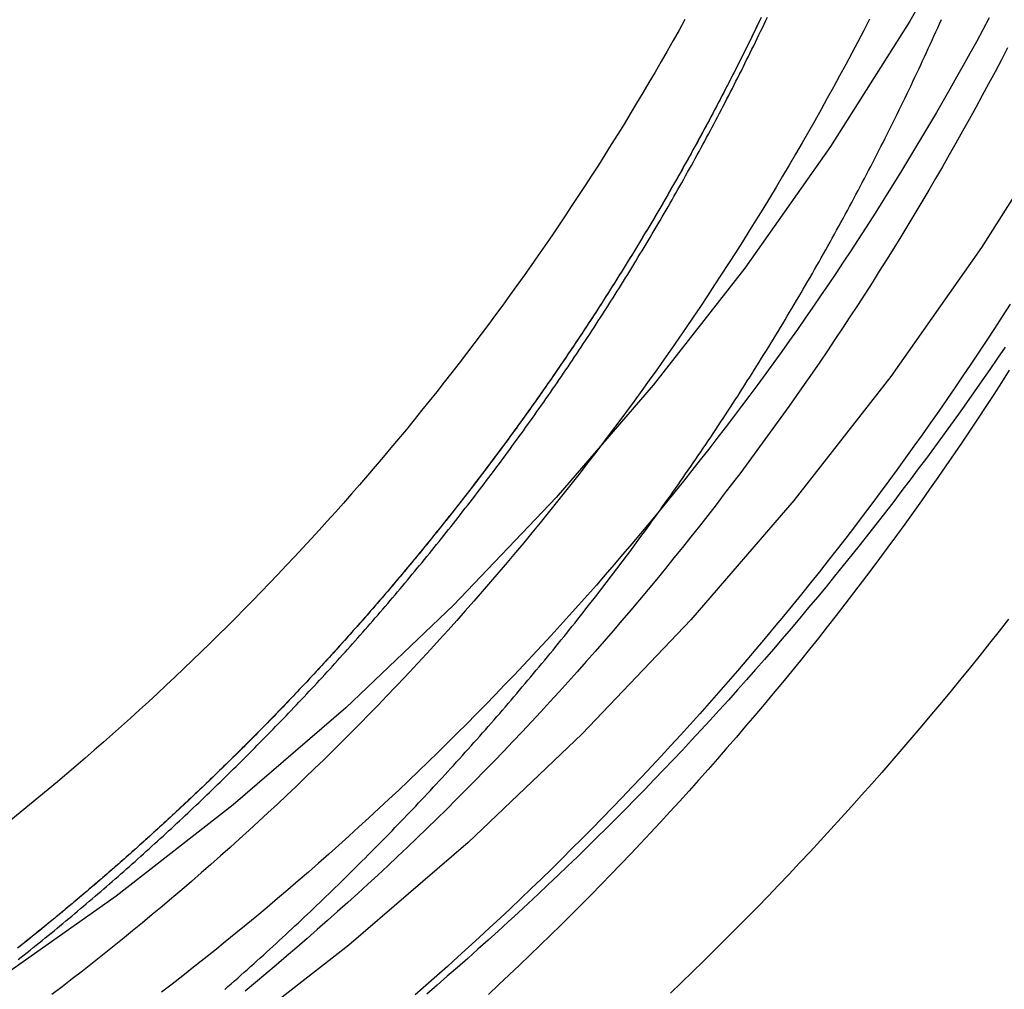
# Model space of a CAD drawing. Extents: x -115 to 301, y -59 to 412.
# Drawn here: x 258 to 267, y 260 to 269 of the extents above; entities that cross this region are included whole.
import ezdxf

# ---------------------------------------------------------------- set-up
doc = ezdxf.new("R2010")
doc.units = 0
doc.header["$LTSCALE"] = 20
doc.layers.get('0').update_dxf_attribs({"linetype": 'CONTINUOUS'})
doc.layers.add('HILF', color=2, linetype='CONTINUOUS')

# ---------------------------------------------------------------- blocks, each defined once
blk = doc.blocks.new('A$C49F71D40')
at = {"color": 3, "linetype": 'CONTINUOUS'}
for points in [[(29.6064, -57.508, 0), (29.5707, -58.9588, 0), (29.4638, -60.406, 0), (29.2859, -61.8463, 0), (29.0375, -63.276, 0), (28.7191, -64.6919, 0), (28.3315, -66.0905, 0), (27.8757, -67.4685, 0), (27.3527, -68.8224, 0), (26.7638, -70.149, 0), (26.1105, -71.4453, 0), (25.3942, -72.7079, 0), (24.6168, -73.9339, 0), (23.78, -75.1204, 0), (22.886, -76.2644, 0), (21.9369, -77.3632, 0), (20.9349, -78.4142, 0), (19.8824, -79.4148, 0), (18.7821, -80.3627, 0), (17.6365, -81.2555, 0), (16.4484, -82.0911, 0), (15.2207, -82.8675, 0)], [(27.929, -57.508, 0), (27.8954, -58.8766, 0), (27.7945, -60.2418, 0), (27.6267, -61.6005, 0), (27.3924, -62.9493, 0), (27.092, -64.2849, 0), (26.7264, -65.6043, 0), (26.2964, -66.9042, 0), (25.803, -68.1814, 0), (25.2475, -69.4329, 0), (24.6312, -70.6557, 0), (23.9555, -71.8468, 0), (23.2221, -73.0033, 0), (22.4328, -74.1225, 0), (21.5894, -75.2018, 0), (20.694, -76.2383, 0), (19.7488, -77.2298, 0), (18.756, -78.1737, 0), (17.718, -79.0679, 0), (16.6373, -79.9101, 0), (15.5165, -80.6984, 0)]]:
    blk.add_polyline3d(points, dxfattribs=at)
at = {"color": 1}
for points in [[(17.6396, -80.7698, 0), (17.6696, -80.7435, 0), (17.6995, -80.7172, 0), (17.7293, -80.6909, 0), (17.7592, -80.6646, 0), (17.7889, -80.6382, 0), (17.8186, -80.6118, 0), (17.8483, -80.5854, 0), (17.8779, -80.5589, 0), (17.9074, -80.5324, 0), (17.9369, -80.5059, 0), (17.9663, -80.4794, 0), (17.9957, -80.4528, 0), (18.025, -80.4261, 0), (18.0543, -80.3995, 0), (18.0835, -80.3728, 0), (18.1126, -80.3461, 0), (18.1417, -80.3194, 0), (18.1708, -80.2926, 0), (18.1998, -80.2658, 0), (18.2287, -80.2389, 0), (18.2576, -80.2121, 0), (18.2864, -80.1852, 0), (18.3151, -80.1583, 0), (18.3438, -80.1313, 0), (18.3725, -80.1044, 0), (18.4011, -80.0773, 0), (18.4296, -80.0503, 0), (18.4581, -80.0233, 0), (18.4865, -79.9962, 0), (18.5149, -79.969, 0), (18.5432, -79.9419, 0), (18.5714, -79.9147, 0), (18.5996, -79.8875, 0), (18.6278, -79.8603, 0), (18.6559, -79.8331, 0), (18.6839, -79.8058, 0), (18.7118, -79.7785, 0), (18.7398, -79.7511, 0), (18.7676, -79.7238, 0), (18.7954, -79.6964, 0), (18.8232, -79.669, 0), (18.8509, -79.6415, 0), (18.8786, -79.6139, 0), (18.9063, -79.5863, 0), (18.9339, -79.5587, 0), (18.9616, -79.5309, 0), (18.9892, -79.5032, 0), (19.0168, -79.4753, 0), (19.0443, -79.4474, 0), (19.0718, -79.4195, 0), (19.0993, -79.3915, 0), (19.1268, -79.3634, 0), (19.1542, -79.3353, 0), (19.1816, -79.3072, 0), (19.209, -79.2789, 0), (19.2364, -79.2506, 0), (19.2637, -79.2223, 0), (19.291, -79.1939, 0), (19.3183, -79.1655, 0), (19.3455, -79.1369, 0), (19.3727, -79.1084, 0), (19.3999, -79.0798, 0), (19.427, -79.0511, 0), (19.4541, -79.0224, 0), (19.4812, -78.9936, 0), (19.5083, -78.9647, 0), (19.5353, -78.9358, 0), (19.5623, -78.9069, 0), (19.5893, -78.8779, 0), (19.6162, -78.8488, 0), (19.6431, -78.8197, 0), (19.67, -78.7906, 0), (19.6968, -78.7613, 0), (19.7236, -78.732, 0), (19.7504, -78.7027, 0), (19.7771, -78.6733, 0), (19.8038, -78.6439, 0), (19.8305, -78.6144, 0), (19.8571, -78.5848, 0), (19.8838, -78.5552, 0), (19.9103, -78.5256, 0), (19.9369, -78.4959, 0), (19.9634, -78.4661, 0), (19.9899, -78.4363, 0), (20.0163, -78.4064, 0), (20.0427, -78.3765, 0), (20.0691, -78.3465, 0), (20.0954, -78.3165, 0), (20.1217, -78.2864, 0), (20.148, -78.2562, 0), (20.1742, -78.226, 0), (20.2004, -78.1958, 0), (20.2265, -78.1655, 0), (20.2527, -78.1351, 0), (20.2787, -78.1047, 0), (20.3048, -78.0743, 0), (20.3308, -78.0437, 0), (20.3568, -78.0132, 0), (20.3827, -77.9826, 0), (20.4086, -77.9519, 0), (20.4345, -77.9212, 0), (20.4603, -77.8904, 0), (20.4861, -77.8596, 0), (20.5118, -77.8287, 0), (20.5376, -77.7977, 0), (20.5632, -77.7668, 0), (20.5889, -77.7357, 0), (20.6145, -77.7046, 0), (20.64, -77.6735, 0), (20.6655, -77.6423, 0), (20.691, -77.611, 0), (20.7165, -77.5797, 0), (20.7419, -77.5484, 0), (20.7672, -77.517, 0), (20.7925, -77.4856, 0), (20.8178, -77.4541, 0), (20.8431, -77.4225, 0), (20.8683, -77.3909, 0), (20.8934, -77.3592, 0), (20.9185, -77.3275, 0), (20.9436, -77.2958, 0), (20.9687, -77.264, 0), (20.9937, -77.2321, 0), (21.0186, -77.2002, 0), (21.0435, -77.1683, 0), (21.0684, -77.1363, 0), (21.0932, -77.1042, 0), (21.118, -77.0721, 0), (21.1428, -77.0399, 0), (21.1675, -77.0077, 0), (21.1921, -76.9755, 0), (21.2168, -76.9432, 0), (21.2414, -76.9108, 0), (21.2659, -76.8784, 0), (21.2904, -76.846, 0), (21.3148, -76.8135, 0), (21.3392, -76.7809, 0), (21.3636, -76.7483, 0), (21.3879, -76.7157, 0), (21.4122, -76.683, 0), (21.4364, -76.6502, 0), (21.4606, -76.6175, 0), (21.4848, -76.5846, 0), (21.5089, -76.5517, 0), (21.5329, -76.5188, 0), (21.5569, -76.4858, 0), (21.5809, -76.4528, 0), (21.6048, -76.4197, 0), (21.6287, -76.3866, 0), (21.6525, -76.3534, 0), (21.6763, -76.3202, 0), (21.7, -76.2869, 0), (21.7237, -76.2536, 0), (21.7474, -76.2202, 0), (21.771, -76.1868, 0), (21.7945, -76.1533, 0), (21.818, -76.1198, 0), (21.8415, -76.0863, 0), (21.8649, -76.0527, 0), (21.8883, -76.019, 0), (21.9116, -75.9853, 0), (21.9349, -75.9516, 0), (21.9581, -75.9178, 0), (21.9813, -75.884, 0), (22.0044, -75.8501, 0), (22.0275, -75.8162, 0), (22.0505, -75.7822, 0), (22.0735, -75.7482, 0), (22.0964, -75.7142, 0), (22.1193, -75.68, 0), (22.1422, -75.6459, 0), (22.165, -75.6117, 0), (22.1877, -75.5775, 0), (22.2104, -75.5432, 0), (22.2331, -75.5088, 0), (22.2556, -75.4745, 0), (22.2782, -75.4401, 0), (22.3007, -75.4056, 0), (22.3231, -75.3711, 0), (22.3455, -75.3365, 0), (22.3679, -75.3019, 0), (22.3902, -75.2673, 0), (22.4124, -75.2326, 0), (22.4346, -75.1979, 0), (22.4568, -75.1631, 0), (22.4789, -75.1283, 0), (22.5009, -75.0934, 0), (22.5229, -75.0585, 0), (22.5449, -75.0236, 0), (22.5668, -74.9886, 0), (22.5886, -74.9536, 0), (22.6104, -74.9185, 0), (22.6322, -74.8834, 0), (22.6538, -74.8482, 0), (22.6755, -74.813, 0), (22.6971, -74.7778, 0), (22.7186, -74.7425, 0), (22.7401, -74.7071, 0), (22.7615, -74.6718, 0), (22.7829, -74.6364, 0), (22.8042, -74.6009, 0), (22.8255, -74.5654, 0), (22.8467, -74.5299, 0), (22.8679, -74.4943, 0), (22.889, -74.4587, 0), (22.9101, -74.423, 0), (22.9311, -74.3873, 0), (22.952, -74.3516, 0), (22.9729, -74.3158, 0), (22.9938, -74.28, 0), (23.0146, -74.2441, 0), (23.0353, -74.2082, 0), (23.056, -74.1723, 0), (23.0767, -74.1363, 0), (23.0972, -74.1002, 0), (23.1178, -74.0642, 0), (23.1382, -74.0281, 0), (23.1586, -73.9919, 0), (23.179, -73.9558, 0), (23.1993, -73.9195, 0), (23.2196, -73.8833, 0), (23.2398, -73.847, 0), (23.2599, -73.8106, 0), (23.28, -73.7743, 0), (23.3, -73.7378, 0), (23.32, -73.7014, 0), (23.3399, -73.6649, 0), (23.3598, -73.6284, 0), (23.3796, -73.5918, 0), (23.3994, -73.5552, 0), (23.4191, -73.5185, 0), (23.4387, -73.4819, 0), (23.4583, -73.4451, 0), (23.4778, -73.4084, 0), (23.4973, -73.3716, 0), (23.5167, -73.3348, 0), (23.5361, -73.2979, 0), (23.5554, -73.261, 0), (23.5746, -73.224, 0), (23.5938, -73.1871, 0), (23.6129, -73.15, 0), (23.632, -73.113, 0), (23.651, -73.0759, 0), (23.67, -73.0388, 0), (23.6889, -73.0016, 0), (23.7077, -72.9644, 0), (23.7265, -72.9272, 0), (23.7453, -72.8899, 0), (23.7639, -72.8526, 0), (23.7825, -72.8153, 0), (23.8011, -72.7779, 0), (23.8196, -72.7405, 0), (23.838, -72.7031, 0), (23.8564, -72.6656, 0), (23.8747, -72.6281, 0), (23.893, -72.5906, 0), (23.9112, -72.553, 0), (23.9294, -72.5154, 0), (23.9474, -72.4777, 0), (23.9655, -72.44, 0), (23.9835, -72.4023, 0), (24.0014, -72.3646, 0), (24.0192, -72.3268, 0), (24.037, -72.289, 0), (24.0547, -72.2511, 0), (24.0724, -72.2133, 0), (24.09, -72.1754, 0), (24.1076, -72.1374, 0), (24.1251, -72.0994, 0), (24.1425, -72.0614, 0), (24.1599, -72.0234, 0), (24.1772, -71.9853, 0), (24.1945, -71.9472, 0), (24.2117, -71.9091, 0), (24.2288, -71.8709, 0), (24.2459, -71.8327, 0)], [(24.8327, -74.8506, 0), (24.7622, -74.9542, 0), (24.6912, -75.0575, 0), (24.6197, -75.1605, 0), (24.5479, -75.2632, 0), (24.4756, -75.3657, 0), (24.4028, -75.4678, 0), (24.3297, -75.5696, 0), (24.2561, -75.6711, 0), (24.1821, -75.7722, 0), (24.1076, -75.8731, 0), (24.0328, -75.9737, 0), (23.9575, -76.0739, 0), (23.8818, -76.1738, 0), (23.8057, -76.2734, 0), (23.7292, -76.3727, 0), (23.6522, -76.4717, 0), (23.5749, -76.5703, 0), (23.4971, -76.6686, 0), (23.4189, -76.7666, 0), (23.3404, -76.8642, 0), (23.2614, -76.9616, 0), (23.182, -77.0586, 0), (23.1022, -77.1552, 0), (23.022, -77.2516, 0), (22.9414, -77.3475, 0), (22.8604, -77.4432, 0), (22.779, -77.5385, 0), (22.6972, -77.6335, 0), (22.615, -77.7281, 0), (22.5324, -77.8224, 0), (22.4494, -77.9163, 0), (22.3661, -78.0099, 0), (22.2823, -78.1032, 0), (22.1982, -78.1961, 0), (22.1136, -78.2886, 0), (22.0287, -78.3808, 0), (21.9434, -78.4726, 0), (21.8578, -78.5641, 0), (21.7717, -78.6552, 0), (21.6853, -78.746, 0), (21.5985, -78.8364, 0), (21.5113, -78.9264, 0), (21.4238, -79.0161, 0), (21.3358, -79.1054, 0), (21.2475, -79.1944, 0), (21.1589, -79.2829, 0), (21.0698, -79.3711, 0), (20.9804, -79.459, 0), (20.8907, -79.5464, 0), (20.8006, -79.6335, 0), (20.7101, -79.7202, 0), (20.6192, -79.8065, 0), (20.528, -79.8925, 0), (20.4365, -79.9781, 0), (20.3446, -80.0632, 0), (20.2523, -80.148, 0), (20.1597, -80.2325, 0), (20.0667, -80.3165, 0), (19.9734, -80.4001, 0), (19.8797, -80.4834, 0), (19.7857, -80.5662, 0), (19.6914, -80.6487, 0), (19.5967, -80.7307, 0), (19.5016, -80.8124, 0)], [(24.8781, -74.4568, 0), (24.8071, -74.5676, 0), (24.7355, -74.6781, 0), (24.6635, -74.7883, 0), (24.591, -74.8981, 0), (24.5179, -75.0077, 0), (24.4444, -75.1169, 0), (24.3704, -75.2257, 0), (24.2959, -75.3343, 0), (24.221, -75.4425, 0), (24.1455, -75.5503, 0), (24.0695, -75.6579, 0), (23.9931, -75.765, 0), (23.9162, -75.8719, 0), (23.8388, -75.9784, 0), (23.7609, -76.0845, 0), (23.6826, -76.1903, 0), (23.6037, -76.2958, 0), (23.5244, -76.4009, 0), (23.4447, -76.5056, 0), (23.3644, -76.61, 0), (23.2837, -76.714, 0), (23.2025, -76.8177, 0), (23.1209, -76.921, 0), (23.0387, -77.0239, 0), (22.9562, -77.1264, 0), (22.8731, -77.2286, 0), (22.7896, -77.3304, 0), (22.7057, -77.4319, 0), (22.6213, -77.5329, 0), (22.5364, -77.6336, 0), (22.4511, -77.7339, 0), (22.3653, -77.8339, 0), (22.2791, -77.9334, 0), (22.1925, -78.0326, 0), (22.1054, -78.1313, 0), (22.0179, -78.2297, 0), (21.9299, -78.3277, 0), (21.8415, -78.4253, 0), (21.7526, -78.5225, 0), (21.6634, -78.6193, 0), (21.5736, -78.7157, 0), (21.4835, -78.8117, 0), (21.3929, -78.9073, 0), (21.3019, -79.0026, 0), (21.2105, -79.0974, 0), (21.1187, -79.1918, 0), (21.0264, -79.2857, 0), (20.9337, -79.3793, 0), (20.8406, -79.4725, 0), (20.7471, -79.5652, 0), (20.6532, -79.6576, 0), (20.5589, -79.7495, 0), (20.4641, -79.841, 0), (20.369, -79.9321, 0), (20.2734, -80.0227, 0), (20.1774, -80.113, 0), (20.0811, -80.2028, 0), (19.9843, -80.2921, 0), (19.8871, -80.3811, 0), (19.7896, -80.4696, 0), (19.6916, -80.5577, 0), (19.5933, -80.6453, 0), (19.4945, -80.7325, 0), (19.3954, -80.8193, 0)], [(24.687, -71.8179, 0), (24.6277, -71.9279, 0), (24.568, -72.0376, 0), (24.5078, -72.147, 0), (24.447, -72.2561, 0), (24.3858, -72.365, 0), (24.3241, -72.4736, 0), (24.262, -72.582, 0), (24.1993, -72.69, 0), (24.1362, -72.7978, 0), (24.0725, -72.9053, 0), (24.0084, -73.0125, 0), (23.9438, -73.1194, 0), (23.8788, -73.2261, 0), (23.8133, -73.3324, 0), (23.7472, -73.4385, 0), (23.6808, -73.5442, 0), (23.6138, -73.6497, 0), (23.5464, -73.7548, 0), (23.4785, -73.8597, 0), (23.4101, -73.9643, 0), (23.3413, -74.0685, 0), (23.272, -74.1725, 0), (23.2022, -74.2761, 0), (23.132, -74.3794, 0), (23.0613, -74.4824, 0), (22.9901, -74.5851, 0), (22.9185, -74.6875, 0), (22.8464, -74.7896, 0), (22.7739, -74.8913, 0), (22.7009, -74.9927, 0), (22.6274, -75.0938, 0), (22.5535, -75.1945, 0), (22.4792, -75.2949, 0), (22.4044, -75.395, 0), (22.3291, -75.4947, 0), (22.2534, -75.5941, 0), (22.1772, -75.6932, 0), (22.1006, -75.7919, 0), (22.0235, -75.8903, 0), (21.9461, -75.9883, 0), (21.8681, -76.086, 0), (21.7897, -76.1833, 0), (21.7109, -76.2803, 0), (21.6317, -76.3769, 0), (21.552, -76.4732, 0), (21.4719, -76.5691, 0), (21.3914, -76.6647, 0), (21.3104, -76.7599, 0), (21.229, -76.8547, 0), (21.1472, -76.9492, 0), (21.065, -77.0433, 0), (20.9823, -77.1371, 0), (20.8992, -77.2304, 0), (20.8157, -77.3234, 0), (20.7318, -77.4161, 0), (20.6475, -77.5083, 0), (20.5628, -77.6002, 0), (20.4776, -77.6917, 0), (20.3921, -77.7828, 0), (20.3061, -77.8736, 0), (20.2197, -77.9639, 0), (20.133, -78.0539, 0), (20.0458, -78.1435, 0), (19.9582, -78.2327, 0), (19.8703, -78.3215, 0), (19.7819, -78.4099, 0), (19.6932, -78.498, 0), (19.604, -78.5856, 0), (19.5145, -78.6729, 0), (19.4245, -78.7597, 0), (19.3342, -78.8461, 0), (19.2435, -78.9322, 0), (19.1525, -79.0178, 0), (19.061, -79.1031, 0), (18.9692, -79.1879, 0), (18.8769, -79.2723, 0), (18.7843, -79.3563, 0), (18.6914, -79.4399, 0), (18.598, -79.5231, 0), (18.5043, -79.6058, 0), (18.4102, -79.6882, 0), (18.3158, -79.7701, 0), (18.221, -79.8516, 0), (18.1258, -79.9327, 0), (18.0303, -80.0134, 0), (17.9344, -80.0936, 0), (17.8381, -80.1734, 0), (17.7415, -80.2528, 0), (17.6445, -80.3318, 0), (17.5472, -80.4103, 0), (17.4495, -80.4883, 0), (17.3515, -80.566, 0), (17.2531, -80.6432, 0), (17.1544, -80.72, 0), (17.0554, -80.7963, 0)], [(24.8708, -75.065, 0), (24.7996, -75.176, 0), (24.728, -75.2866, 0), (24.6559, -75.3969, 0), (24.5833, -75.5069, 0), (24.5102, -75.6165, 0), (24.4366, -75.7258, 0), (24.3625, -75.8348, 0), (24.2879, -75.9435, 0), (24.2129, -76.0518, 0), (24.1373, -76.1598, 0), (24.0613, -76.2674, 0), (23.9848, -76.3747, 0), (23.9078, -76.4817, 0), (23.8303, -76.5883, 0), (23.7524, -76.6945, 0), (23.674, -76.8004, 0), (23.5951, -76.906, 0), (23.5157, -77.0112, 0), (23.4358, -77.116, 0), (23.3555, -77.2205, 0), (23.2747, -77.3246, 0), (23.1934, -77.4283, 0), (23.1117, -77.5317, 0), (23.0295, -77.6347, 0), (22.9469, -77.7373, 0), (22.8638, -77.8396, 0), (22.7802, -77.9415, 0), (22.6962, -78.043, 0), (22.6117, -78.1442, 0), (22.5268, -78.2449, 0), (22.4414, -78.3453, 0), (22.3556, -78.4453, 0), (22.2693, -78.5449, 0), (22.1826, -78.6441, 0), (22.0955, -78.743, 0), (22.0079, -78.8414, 0), (21.9199, -78.9395, 0), (21.8314, -79.0372, 0), (21.7425, -79.1344, 0), (21.6531, -79.2313, 0), (21.5634, -79.3278, 0), (21.4732, -79.4238, 0), (21.3826, -79.5195, 0), (21.2915, -79.6148, 0), (21.2, -79.7096, 0), (21.1081, -79.8041, 0), (21.0158, -79.8981, 0), (20.9231, -79.9918, 0), (20.83, -80.085, 0), (20.7364, -80.1778, 0), (20.6424, -80.2701, 0), (20.548, -80.3621, 0), (20.4533, -80.4537, 0), (20.3581, -80.5448, 0), (20.2625, -80.6355, 0), (20.1665, -80.7257, 0), (20.0701, -80.8156, 0)], [(24.8561, -72.0918, 0), (24.7983, -72.2027, 0), (24.7399, -72.3134, 0), (24.6811, -72.4237, 0), (24.6217, -72.5338, 0), (24.5619, -72.6437, 0), (24.5016, -72.7532, 0), (24.4408, -72.8625, 0), (24.3795, -72.9716, 0), (24.3177, -73.0803, 0), (24.2554, -73.1888, 0), (24.1927, -73.297, 0), (24.1295, -73.4049, 0), (24.0658, -73.5126, 0), (24.0016, -73.6199, 0), (23.9369, -73.727, 0), (23.8718, -73.8338, 0), (23.8061, -73.9402, 0), (23.7401, -74.0464, 0), (23.6735, -74.1523, 0), (23.6065, -74.2579, 0), (23.5389, -74.3632, 0), (23.471, -74.4682, 0), (23.4025, -74.5729, 0), (23.3336, -74.6773, 0), (23.2642, -74.7813, 0), (23.1944, -74.8851, 0), (23.1241, -74.9885, 0), (23.0533, -75.0916, 0), (22.982, -75.1944, 0), (22.9103, -75.2969, 0), (22.8382, -75.3991, 0), (22.7656, -75.5009, 0), (22.6925, -75.6024, 0), (22.619, -75.7036, 0), (22.545, -75.8045, 0), (22.4705, -75.905, 0), (22.3957, -76.0052, 0), (22.3203, -76.105, 0), (22.2445, -76.2045, 0), (22.1683, -76.3037, 0), (22.0916, -76.4025, 0), (22.0145, -76.5009, 0), (21.9369, -76.599, 0), (21.8589, -76.6968, 0), (21.7805, -76.7942, 0), (21.7016, -76.8913, 0), (21.6223, -76.988, 0), (21.5425, -77.0844, 0), (21.4624, -77.1804, 0), (21.3818, -77.276, 0), (21.3007, -77.3713, 0), (21.2193, -77.4662, 0), (21.1374, -77.5607, 0), (21.0551, -77.6549, 0), (20.9724, -77.7487, 0), (20.8892, -77.8422, 0), (20.8057, -77.9352, 0), (20.7217, -78.0279, 0), (20.6373, -78.1202, 0), (20.5525, -78.2122, 0), (20.4673, -78.3038, 0), (20.3817, -78.3949, 0), (20.2957, -78.4857, 0), (20.2093, -78.5762, 0), (20.1225, -78.6662, 0), (20.0353, -78.7558, 0), (19.9477, -78.8451, 0), (19.8596, -78.934, 0), (19.7712, -79.0224, 0), (19.6824, -79.1105, 0), (19.5932, -79.1982, 0), (19.5037, -79.2855, 0), (19.4137, -79.3724, 0), (19.3233, -79.4588, 0), (19.2326, -79.5449, 0), (19.1415, -79.6306, 0), (19.05, -79.7159, 0), (18.9581, -79.8007, 0), (18.8659, -79.8852, 0), (18.7732, -79.9692, 0), (18.6802, -80.0528, 0), (18.5868, -80.1361, 0), (18.4931, -80.2188, 0), (18.399, -80.3012, 0), (18.3045, -80.3832, 0), (18.2097, -80.4647, 0), (18.1145, -80.5458, 0), (18.0189, -80.6265, 0), (17.923, -80.7068, 0), (17.8267, -80.7866, 0)], [(23.5834, -71.828, 0), (23.5292, -71.9331, 0), (23.4745, -72.0379, 0), (23.4193, -72.1425, 0), (23.3637, -72.2468, 0), (23.3076, -72.3509, 0), (23.2511, -72.4547, 0), (23.194, -72.5583, 0), (23.1366, -72.6616, 0), (23.0786, -72.7647, 0), (23.0202, -72.8675, 0), (22.9614, -72.9701, 0), (22.902, -73.0723, 0), (22.8423, -73.1744, 0), (22.782, -73.2761, 0), (22.7214, -73.3776, 0), (22.6602, -73.4788, 0), (22.5986, -73.5798, 0), (22.5366, -73.6804, 0), (22.4741, -73.7808, 0), (22.4112, -73.8809, 0), (22.3478, -73.9808, 0), (22.284, -74.0803, 0), (22.2197, -74.1796, 0), (22.155, -74.2785, 0), (22.0898, -74.3772, 0), (22.0242, -74.4756, 0), (21.9582, -74.5737, 0), (21.8917, -74.6715, 0), (21.8248, -74.769, 0), (21.7574, -74.8662, 0), (21.6897, -74.9631, 0), (21.6214, -75.0597, 0), (21.5528, -75.156, 0), (21.4837, -75.252, 0), (21.4141, -75.3477, 0), (21.3442, -75.443, 0), (21.2738, -75.5381, 0), (21.203, -75.6328, 0), (21.1317, -75.7272, 0), (21.0601, -75.8213, 0), (20.988, -75.9151, 0), (20.9155, -76.0085, 0), (20.8425, -76.1016, 0), (20.7692, -76.1944, 0), (20.6954, -76.2869, 0), (20.6212, -76.379, 0), (20.5466, -76.4708, 0), (20.4716, -76.5623, 0), (20.3962, -76.6534, 0), (20.3204, -76.7442, 0), (20.2441, -76.8346, 0), (20.1675, -76.9248, 0), (20.0905, -77.0145, 0), (20.013, -77.1039, 0), (19.9352, -77.193, 0), (19.8569, -77.2817, 0), (19.7783, -77.3701, 0), (19.6993, -77.4582, 0), (19.6199, -77.5458, 0), (19.54, -77.6332, 0), (19.4598, -77.7201, 0), (19.3793, -77.8067, 0), (19.2983, -77.893, 0), (19.2169, -77.9789, 0), (19.1352, -78.0644, 0), (19.053, -78.1496, 0), (18.9705, -78.2344, 0), (18.8877, -78.3188, 0), (18.8044, -78.4029, 0), (18.7208, -78.4866, 0), (18.6368, -78.5699, 0), (18.5524, -78.6528, 0), (18.4676, -78.7354, 0), (18.3825, -78.8176, 0), (18.297, -78.8994, 0), (18.2112, -78.9809, 0), (18.125, -79.0619, 0), (18.0384, -79.1426, 0), (17.9515, -79.2229, 0), (17.8642, -79.3028, 0), (17.7766, -79.3823, 0), (17.6886, -79.4614, 0), (17.6002, -79.5401, 0), (17.5116, -79.6185, 0), (17.4225, -79.6964, 0), (17.3331, -79.7739, 0), (17.2434, -79.8511, 0), (17.1533, -79.9278, 0), (17.0629, -80.0042, 0), (16.9721, -80.0801, 0), (16.881, -80.1557, 0), (16.7896, -80.2308, 0), (16.6978, -80.3055, 0), (16.6057, -80.3798, 0), (16.5132, -80.4537, 0), (16.4205, -80.5272, 0), (16.3274, -80.6003, 0), (16.2339, -80.6729, 0), (16.1402, -80.7452, 0), (16.0461, -80.817, 0)], [(22.5837, -71.8152, 0), (22.5678, -71.8483, 0), (22.5519, -71.8813, 0), (22.5359, -71.9143, 0), (22.5198, -71.9473, 0), (22.5038, -71.9802, 0), (22.4876, -72.0131, 0), (22.4714, -72.046, 0), (22.4552, -72.0789, 0), (22.4389, -72.1117, 0), (22.4226, -72.1445, 0), (22.4062, -72.1773, 0), (22.3898, -72.21, 0), (22.3733, -72.2427, 0), (22.3568, -72.2754, 0), (22.3403, -72.3081, 0), (22.3237, -72.3407, 0), (22.307, -72.3733, 0), (22.2903, -72.4059, 0), (22.2736, -72.4384, 0), (22.2568, -72.4709, 0), (22.2399, -72.5034, 0), (22.223, -72.5358, 0), (22.2061, -72.5683, 0), (22.1891, -72.6006, 0), (22.1721, -72.633, 0), (22.155, -72.6653, 0), (22.1379, -72.6976, 0), (22.1207, -72.7299, 0), (22.1035, -72.7622, 0), (22.0863, -72.7944, 0), (22.069, -72.8266, 0), (22.0516, -72.8587, 0), (22.0342, -72.8908, 0), (22.0168, -72.9229, 0), (21.9993, -72.955, 0), (21.9818, -72.987, 0), (21.9642, -73.019, 0), (21.9466, -73.0509, 0), (21.9289, -73.0829, 0), (21.9112, -73.1148, 0), (21.8934, -73.1466, 0), (21.8756, -73.1785, 0), (21.8578, -73.2103, 0), (21.8399, -73.2421, 0), (21.8219, -73.2738, 0), (21.8039, -73.3055, 0), (21.7859, -73.3372, 0), (21.7679, -73.3688, 0), (21.7497, -73.4004, 0), (21.7316, -73.432, 0), (21.7134, -73.4636, 0), (21.6951, -73.4951, 0), (21.6768, -73.5266, 0), (21.6585, -73.558, 0), (21.6401, -73.5894, 0), (21.6217, -73.6208, 0), (21.6032, -73.6522, 0), (21.5847, -73.6835, 0), (21.5662, -73.7148, 0), (21.5476, -73.746, 0), (21.5289, -73.7772, 0), (21.5103, -73.8084, 0), (21.4915, -73.8396, 0), (21.4728, -73.8707, 0), (21.4539, -73.9018, 0), (21.4351, -73.9328, 0), (21.4162, -73.9638, 0), (21.3973, -73.9948, 0), (21.3783, -74.0257, 0), (21.3593, -74.0567, 0), (21.3402, -74.0875, 0), (21.3211, -74.1184, 0), (21.3019, -74.1492, 0), (21.2827, -74.1799, 0), (21.2635, -74.2107, 0), (21.2442, -74.2414, 0), (21.2249, -74.272, 0), (21.2056, -74.3027, 0), (21.1862, -74.3333, 0), (21.1667, -74.3638, 0), (21.1472, -74.3944, 0), (21.1277, -74.4248, 0), (21.1082, -74.4553, 0), (21.0886, -74.4857, 0), (21.0689, -74.5161, 0), (21.0492, -74.5464, 0), (21.0295, -74.5768, 0), (21.0097, -74.607, 0), (20.9899, -74.6373, 0), (20.9701, -74.6675, 0), (20.9502, -74.6976, 0), (20.9303, -74.7278, 0), (20.9103, -74.7579, 0), (20.8903, -74.7879, 0), (20.8703, -74.8179, 0), (20.8502, -74.8479, 0), (20.83, -74.8779, 0), (20.8099, -74.9078, 0), (20.7897, -74.9376, 0), (20.7694, -74.9675, 0), (20.7491, -74.9973, 0), (20.7288, -75.027, 0), (20.7085, -75.0567, 0), (20.6881, -75.0864, 0), (20.6676, -75.1161, 0), (20.6471, -75.1457, 0), (20.6266, -75.1752, 0), (20.6061, -75.2048, 0), (20.5855, -75.2343, 0), (20.5648, -75.2637, 0), (20.5442, -75.2931, 0), (20.5235, -75.3225, 0), (20.5027, -75.3519, 0), (20.4819, -75.3812, 0), (20.4611, -75.4104, 0), (20.4403, -75.4396, 0), (20.4194, -75.4688, 0), (20.3984, -75.498, 0), (20.3775, -75.5271, 0), (20.3565, -75.5562, 0), (20.3354, -75.5852, 0), (20.3143, -75.6142, 0), (20.2932, -75.6431, 0), (20.2721, -75.672, 0), (20.2509, -75.7009, 0), (20.2296, -75.7298, 0), (20.2084, -75.7586, 0), (20.1871, -75.7873, 0), (20.1657, -75.816, 0), (20.1444, -75.8447, 0), (20.123, -75.8733, 0), (20.1015, -75.9019, 0), (20.0801, -75.9305, 0), (20.0585, -75.959, 0), (20.037, -75.9875, 0), (20.0154, -76.0159, 0), (19.9938, -76.0443, 0), (19.9721, -76.0727, 0), (19.9505, -76.101, 0), (19.9287, -76.1293, 0), (19.907, -76.1575, 0), (19.8852, -76.1857, 0), (19.8634, -76.2139, 0), (19.8415, -76.242, 0), (19.8196, -76.2701, 0), (19.7977, -76.2981, 0), (19.7757, -76.3261, 0), (19.7537, -76.354, 0), (19.7317, -76.3819, 0), (19.7097, -76.4098, 0), (19.6876, -76.4376, 0), (19.6654, -76.4654, 0), (19.6433, -76.4932, 0), (19.6211, -76.5209, 0), (19.5989, -76.5485, 0), (19.5766, -76.5761, 0), (19.5543, -76.6037, 0), (19.532, -76.6312, 0), (19.5097, -76.6587, 0), (19.4873, -76.6862, 0), (19.4649, -76.7136, 0), (19.4424, -76.741, 0), (19.4199, -76.7683, 0), (19.3974, -76.7956, 0), (19.3749, -76.8228, 0), (19.3523, -76.85, 0), (19.3297, -76.8772, 0), (19.307, -76.9043, 0), (19.2844, -76.9313, 0), (19.2617, -76.9584, 0), (19.2389, -76.9854, 0), (19.2162, -77.0123, 0), (19.1934, -77.0392, 0), (19.1706, -77.066, 0), (19.1477, -77.0929, 0), (19.1248, -77.1196, 0), (19.1019, -77.1464, 0), (19.079, -77.173, 0), (19.056, -77.1997, 0), (19.033, -77.2263, 0), (19.01, -77.2528, 0), (18.9869, -77.2793, 0), (18.9638, -77.3058, 0), (18.9407, -77.3322, 0), (18.9176, -77.3586, 0), (18.8944, -77.3849, 0), (18.8712, -77.4112, 0), (18.848, -77.4375, 0), (18.8247, -77.4637, 0), (18.8014, -77.4898, 0), (18.7781, -77.5159, 0), (18.7548, -77.542, 0), (18.7314, -77.568, 0), (18.708, -77.594, 0), (18.6846, -77.6199, 0), (18.6612, -77.6458, 0), (18.6377, -77.6717, 0), (18.6142, -77.6975, 0), (18.5907, -77.7232, 0), (18.5671, -77.749, 0), (18.5435, -77.7746, 0), (18.5199, -77.8003, 0), (18.4963, -77.8258, 0), (18.4726, -77.8514, 0), (18.4489, -77.8769, 0), (18.4252, -77.9023, 0), (18.4015, -77.9277, 0), (18.3777, -77.9531, 0), (18.3539, -77.9784, 0), (18.3301, -78.0036, 0), (18.3063, -78.0289, 0), (18.2824, -78.054, 0), (18.2585, -78.0792, 0), (18.2346, -78.1042, 0), (18.2107, -78.1293, 0), (18.1867, -78.1543, 0), (18.1628, -78.1792, 0), (18.1388, -78.2041, 0), (18.1147, -78.229, 0), (18.0907, -78.2538, 0), (18.0666, -78.2786, 0), (18.0425, -78.3033, 0), (18.0184, -78.3279, 0), (17.9942, -78.3526, 0), (17.9701, -78.3771, 0), (17.9459, -78.4017, 0), (17.9217, -78.4262, 0), (17.8975, -78.4506, 0), (17.8732, -78.475, 0), (17.8489, -78.4994, 0), (17.8246, -78.5237, 0), (17.8003, -78.5479, 0), (17.776, -78.5721, 0), (17.7516, -78.5963, 0), (17.7272, -78.6204, 0), (17.7028, -78.6445, 0), (17.6783, -78.6685, 0), (17.6538, -78.6926, 0), (17.6293, -78.7166, 0), (17.6047, -78.7406, 0), (17.58, -78.7645, 0), (17.5554, -78.7885, 0), (17.5306, -78.8124, 0), (17.5058, -78.8363, 0), (17.481, -78.8602, 0), (17.4561, -78.884, 0), (17.4312, -78.9078, 0), (17.4062, -78.9317, 0), (17.3812, -78.9554, 0), (17.3562, -78.9792, 0), (17.331, -79.0029, 0), (17.3059, -79.0267, 0), (17.2807, -79.0504, 0), (17.2554, -79.074, 0), (17.2302, -79.0977, 0), (17.2048, -79.1213, 0), (17.1794, -79.1449, 0), (17.154, -79.1685, 0), (17.1285, -79.192, 0), (17.103, -79.2155, 0), (17.0775, -79.239, 0), (17.0518, -79.2625, 0), (17.0262, -79.286, 0), (17.0005, -79.3094, 0), (16.9747, -79.3328, 0), (16.949, -79.3562, 0), (16.9231, -79.3795, 0), (16.8972, -79.4028, 0), (16.8713, -79.4261, 0), (16.8453, -79.4494, 0), (16.8193, -79.4727, 0), (16.7933, -79.4959, 0), (16.7672, -79.5191, 0), (16.741, -79.5422, 0), (16.7148, -79.5654, 0), (16.6886, -79.5885, 0), (16.6623, -79.6116, 0), (16.636, -79.6346, 0), (16.6096, -79.6577, 0), (16.5832, -79.6807, 0), (16.5567, -79.7036, 0), (16.5302, -79.7266, 0), (16.5037, -79.7495, 0), (16.4771, -79.7724, 0), (16.4505, -79.7953, 0), (16.4238, -79.8181, 0), (16.3971, -79.8409, 0), (16.3703, -79.8637, 0), (16.3435, -79.8865, 0), (16.3166, -79.9092, 0), (16.2897, -79.9319, 0), (16.2628, -79.9545, 0), (16.2358, -79.9772, 0), (16.2088, -79.9998, 0), (16.1817, -80.0224, 0), (16.1546, -80.0449, 0), (16.1274, -80.0674, 0), (16.1002, -80.0899, 0), (16.073, -80.1124, 0), (16.0457, -80.1348, 0), (16.0184, -80.1572, 0), (15.991, -80.1796, 0), (15.9636, -80.2019, 0), (15.9361, -80.2242, 0), (15.9086, -80.2465, 0), (15.8811, -80.2687, 0), (15.8535, -80.291, 0), (15.8259, -80.3131, 0), (15.7982, -80.3353, 0), (15.7705, -80.3574, 0), (15.7427, -80.3795, 0)], [(22.5756, -71.832, 0), (22.5597, -71.8651, 0), (22.5438, -71.8981, 0), (22.5277, -71.931, 0), (22.5117, -71.964, 0), (22.4956, -71.9969, 0), (22.4794, -72.0298, 0), (22.4632, -72.0627, 0), (22.447, -72.0955, 0), (22.4307, -72.1283, 0), (22.4143, -72.1611, 0), (22.3979, -72.1938, 0), (22.3815, -72.2265, 0), (22.365, -72.2592, 0), (22.3485, -72.2919, 0), (22.3319, -72.3245, 0), (22.3153, -72.3572, 0), (22.2986, -72.3897, 0), (22.2819, -72.4223, 0), (22.2651, -72.4548, 0), (22.2483, -72.4873, 0), (22.2314, -72.5197, 0), (22.2145, -72.5522, 0), (22.1976, -72.5846, 0), (22.1805, -72.617, 0), (22.1635, -72.6493, 0), (22.1464, -72.6816, 0), (22.1293, -72.7139, 0), (22.1121, -72.7461, 0), (22.0948, -72.7784, 0), (22.0776, -72.8106, 0), (22.0602, -72.8427, 0), (22.0429, -72.8748, 0), (22.0255, -72.9069, 0), (22.008, -72.939, 0), (21.9905, -72.971, 0), (21.9729, -73.0031, 0), (21.9553, -73.035, 0), (21.9377, -73.067, 0), (21.92, -73.0989, 0), (21.9023, -73.1308, 0), (21.8845, -73.1626, 0), (21.8667, -73.1944, 0), (21.8488, -73.2262, 0), (21.8309, -73.258, 0), (21.8129, -73.2897, 0), (21.7949, -73.3214, 0), (21.7769, -73.353, 0), (21.7588, -73.3847, 0), (21.7407, -73.4163, 0), (21.7225, -73.4478, 0), (21.7042, -73.4793, 0), (21.686, -73.5108, 0), (21.6677, -73.5423, 0), (21.6493, -73.5737, 0), (21.6309, -73.6051, 0), (21.6125, -73.6365, 0), (21.594, -73.6678, 0), (21.5755, -73.6991, 0), (21.5569, -73.7304, 0), (21.5383, -73.7616, 0), (21.5196, -73.7928, 0), (21.5009, -73.824, 0), (21.4822, -73.8551, 0), (21.4634, -73.8862, 0), (21.4445, -73.9173, 0), (21.4257, -73.9483, 0), (21.4067, -73.9793, 0), (21.3878, -74.0103, 0), (21.3688, -74.0412, 0), (21.3497, -74.0721, 0), (21.3307, -74.1029, 0), (21.3115, -74.1337, 0), (21.2924, -74.1645, 0), (21.2732, -74.1953, 0), (21.2539, -74.226, 0), (21.2346, -74.2567, 0), (21.2153, -74.2873, 0), (21.1959, -74.318, 0), (21.1765, -74.3485, 0), (21.157, -74.3791, 0), (21.1375, -74.4096, 0), (21.118, -74.4401, 0), (21.0984, -74.4705, 0), (21.0788, -74.5009, 0), (21.0591, -74.5313, 0), (21.0394, -74.5616, 0), (21.0196, -74.5919, 0), (20.9999, -74.6221, 0), (20.98, -74.6524, 0), (20.9602, -74.6825, 0), (20.9403, -74.7127, 0), (20.9203, -74.7428, 0), (20.9003, -74.7729, 0), (20.8803, -74.8029, 0), (20.8602, -74.8329, 0), (20.8401, -74.8629, 0), (20.82, -74.8928, 0), (20.7998, -74.9227, 0), (20.7796, -74.9525, 0), (20.7593, -74.9824, 0), (20.739, -75.0121, 0), (20.7186, -75.0419, 0), (20.6983, -75.0716, 0), (20.6778, -75.1013, 0), (20.6574, -75.1309, 0), (20.6369, -75.1605, 0), (20.6163, -75.19, 0), (20.5958, -75.2195, 0), (20.5751, -75.249, 0), (20.5545, -75.2785, 0), (20.5338, -75.3079, 0), (20.5131, -75.3372, 0), (20.4923, -75.3665, 0), (20.4715, -75.3958, 0), (20.4507, -75.4251, 0), (20.4298, -75.4543, 0), (20.4089, -75.4835, 0), (20.3879, -75.5126, 0), (20.3669, -75.5417, 0), (20.3459, -75.5707, 0), (20.3248, -75.5998, 0), (20.3037, -75.6287, 0), (20.2826, -75.6577, 0), (20.2614, -75.6866, 0), (20.2402, -75.7154, 0), (20.2189, -75.7443, 0), (20.1977, -75.773, 0), (20.1763, -75.8018, 0), (20.155, -75.8305, 0), (20.1336, -75.8591, 0), (20.1122, -75.8878, 0), (20.0907, -75.9164, 0), (20.0692, -75.9449, 0), (20.0477, -75.9734, 0), (20.0261, -76.0019, 0), (20.0045, -76.0303, 0), (19.9829, -76.0587, 0), (19.9612, -76.087, 0), (19.9395, -76.1153, 0), (19.9177, -76.1436, 0), (19.8959, -76.1718, 0), (19.8741, -76.2, 0), (19.8523, -76.2281, 0), (19.8304, -76.2562, 0), (19.8085, -76.2843, 0), (19.7865, -76.3123, 0), (19.7646, -76.3403, 0), (19.7425, -76.3682, 0), (19.7205, -76.3961, 0), (19.6984, -76.424, 0), (19.6763, -76.4518, 0), (19.6541, -76.4796, 0), (19.632, -76.5073, 0), (19.6097, -76.535, 0), (19.5875, -76.5626, 0), (19.5652, -76.5902, 0), (19.5429, -76.6178, 0), (19.5206, -76.6453, 0), (19.4982, -76.6728, 0), (19.4758, -76.7003, 0), (19.4533, -76.7277, 0), (19.4309, -76.755, 0), (19.4084, -76.7823, 0), (19.3858, -76.8096, 0), (19.3632, -76.8368, 0), (19.3406, -76.864, 0), (19.318, -76.8912, 0), (19.2954, -76.9183, 0), (19.2727, -76.9453, 0), (19.2499, -76.9723, 0), (19.2272, -76.9993, 0), (19.2044, -77.0262, 0), (19.1816, -77.0531, 0), (19.1587, -77.08, 0), (19.1359, -77.1068, 0), (19.1129, -77.1335, 0), (19.09, -77.1602, 0), (19.067, -77.1869, 0), (19.044, -77.2135, 0), (19.021, -77.2401, 0), (18.998, -77.2667, 0), (18.9749, -77.2932, 0), (18.9518, -77.3196, 0), (18.9286, -77.346, 0), (18.9054, -77.3724, 0), (18.8822, -77.3987, 0), (18.859, -77.425, 0), (18.8358, -77.4512, 0), (18.8125, -77.4774, 0), (18.7892, -77.5036, 0), (18.7658, -77.5297, 0), (18.7425, -77.5557, 0), (18.7191, -77.5818, 0), (18.6956, -77.6077, 0), (18.6722, -77.6337, 0), (18.6487, -77.6596, 0), (18.6252, -77.6854, 0), (18.6017, -77.7112, 0), (18.5781, -77.7369, 0), (18.5545, -77.7626, 0), (18.5309, -77.7883, 0), (18.5073, -77.8139, 0), (18.4836, -77.8395, 0), (18.4599, -77.865, 0), (18.4362, -77.8905, 0), (18.4125, -77.9159, 0), (18.3887, -77.9413, 0), (18.3649, -77.9667, 0), (18.3411, -77.992, 0), (18.3173, -78.0172, 0), (18.2934, -78.0425, 0), (18.2695, -78.0676, 0), (18.2456, -78.0928, 0), (18.2217, -78.1178, 0), (18.1977, -78.1429, 0), (18.1737, -78.1678, 0), (18.1497, -78.1928, 0), (18.1257, -78.2177, 0), (18.1016, -78.2425, 0), (18.0775, -78.2673, 0), (18.0534, -78.2921, 0), (18.0293, -78.3168, 0), (18.0051, -78.3415, 0), (17.981, -78.3661, 0), (17.9568, -78.3907, 0), (17.9325, -78.4152, 0), (17.9083, -78.4397, 0), (17.884, -78.4641, 0), (17.8597, -78.4885, 0), (17.8354, -78.5129, 0), (17.8111, -78.5372, 0), (17.7867, -78.5614, 0), (17.7624, -78.5856, 0), (17.738, -78.6098, 0), (17.7135, -78.6339, 0), (17.6891, -78.6579, 0), (17.6646, -78.682, 0), (17.6401, -78.706, 0), (17.6156, -78.7299, 0), (17.591, -78.7539, 0), (17.5663, -78.7778, 0), (17.5416, -78.8017, 0), (17.5169, -78.8256, 0), (17.4921, -78.8495, 0), (17.4673, -78.8733, 0), (17.4424, -78.8972, 0), (17.4175, -78.921, 0), (17.3925, -78.9447, 0), (17.3675, -78.9685, 0), (17.3424, -78.9922, 0), (17.3173, -79.0159, 0), (17.2921, -79.0396, 0), (17.2669, -79.0633, 0), (17.2417, -79.0869, 0), (17.2164, -79.1105, 0), (17.191, -79.1341, 0), (17.1656, -79.1577, 0), (17.1402, -79.1812, 0), (17.1147, -79.2048, 0), (17.0892, -79.2283, 0), (17.0636, -79.2517, 0), (17.038, -79.2752, 0), (17.0124, -79.2986, 0), (16.9866, -79.322, 0), (16.9609, -79.3454, 0), (16.9351, -79.3687, 0), (16.9093, -79.392, 0), (16.8834, -79.4153, 0), (16.8574, -79.4386, 0), (16.8315, -79.4618, 0), (16.8054, -79.485, 0), (16.7794, -79.5082, 0), (16.7533, -79.5314, 0), (16.7271, -79.5545, 0), (16.7009, -79.5776, 0), (16.6747, -79.6007, 0), (16.6484, -79.6238, 0), (16.622, -79.6468, 0), (16.5957, -79.6698, 0), (16.5692, -79.6928, 0), (16.5428, -79.7158, 0), (16.5162, -79.7387, 0), (16.4897, -79.7616, 0), (16.4631, -79.7844, 0), (16.4364, -79.8073, 0), (16.4098, -79.8301, 0), (16.383, -79.8529, 0), (16.3563, -79.8756, 0), (16.3294, -79.8983, 0), (16.3026, -79.921, 0), (16.2757, -79.9437, 0), (16.2487, -79.9664, 0), (16.2217, -79.989, 0), (16.1947, -80.0115, 0), (16.1676, -80.0341, 0), (16.1405, -80.0566, 0), (16.1133, -80.0791, 0), (16.0861, -80.1016, 0), (16.0588, -80.124, 0), (16.0316, -80.1464, 0), (16.0042, -80.1688, 0), (15.9768, -80.1911, 0), (15.9494, -80.2134, 0), (15.9219, -80.2357, 0), (15.8944, -80.258, 0), (15.8669, -80.2802, 0), (15.8393, -80.3024, 0), (15.8116, -80.3245, 0), (15.784, -80.3467, 0), (15.7562, -80.3688, 0), (15.7285, -80.3908, 0)], [(15.7361, -80.4952, 0), (15.7638, -80.4732, 0), (15.7915, -80.4511, 0), (15.8192, -80.429, 0), (15.8469, -80.4068, 0), (15.8745, -80.3846, 0), (15.902, -80.3624, 0), (15.9295, -80.3401, 0), (15.957, -80.3179, 0), (15.9844, -80.2956, 0), (16.0118, -80.2732, 0), (16.0391, -80.2509, 0), (16.0664, -80.2285, 0), (16.0937, -80.206, 0), (16.1209, -80.1836, 0), (16.1481, -80.1611, 0), (16.1752, -80.1386, 0), (16.2023, -80.116, 0), (16.2293, -80.0934, 0), (16.2563, -80.0708, 0), (16.2833, -80.0482, 0), (16.3102, -80.0255, 0), (16.337, -80.0028, 0), (16.3638, -79.9801, 0), (16.3906, -79.9574, 0), (16.4173, -79.9346, 0), (16.444, -79.9118, 0), (16.4707, -79.8889, 0), (16.4973, -79.8661, 0), (16.5238, -79.8432, 0), (16.5503, -79.8203, 0), (16.5768, -79.7973, 0), (16.6032, -79.7743, 0), (16.6296, -79.7513, 0), (16.6559, -79.7283, 0), (16.6822, -79.7053, 0), (16.7085, -79.6822, 0), (16.7347, -79.6591, 0), (16.7608, -79.6359, 0), (16.787, -79.6128, 0), (16.813, -79.5896, 0), (16.839, -79.5664, 0), (16.865, -79.5431, 0), (16.891, -79.5199, 0), (16.9168, -79.4966, 0), (16.9427, -79.4732, 0), (16.9685, -79.4499, 0), (16.9942, -79.4265, 0), (17.0199, -79.4031, 0), (17.0456, -79.3797, 0), (17.0712, -79.3563, 0), (17.0968, -79.3328, 0), (17.1223, -79.3093, 0), (17.1478, -79.2858, 0), (17.1732, -79.2623, 0), (17.1986, -79.2387, 0), (17.224, -79.2151, 0), (17.2493, -79.1915, 0), (17.2745, -79.1679, 0), (17.2997, -79.1442, 0), (17.3249, -79.1205, 0), (17.35, -79.0968, 0), (17.3751, -79.0731, 0), (17.4001, -79.0493, 0), (17.425, -79.0255, 0), (17.45, -79.0017, 0), (17.4749, -78.9779, 0), (17.4997, -78.9541, 0), (17.5245, -78.9302, 0), (17.5492, -78.9063, 0), (17.5739, -78.8824, 0), (17.5986, -78.8585, 0), (17.6232, -78.8345, 0), (17.6477, -78.8106, 0), (17.6722, -78.7866, 0), (17.6967, -78.7625, 0), (17.7211, -78.7385, 0), (17.7455, -78.7144, 0), (17.7699, -78.6903, 0), (17.7942, -78.6661, 0), (17.8185, -78.6419, 0), (17.8428, -78.6177, 0), (17.8671, -78.5934, 0), (17.8913, -78.569, 0), (17.9156, -78.5446, 0), (17.9398, -78.5202, 0), (17.964, -78.4957, 0), (17.9881, -78.4711, 0), (18.0123, -78.4466, 0), (18.0364, -78.4219, 0), (18.0605, -78.3973, 0), (18.0846, -78.3725, 0), (18.1086, -78.3478, 0), (18.1326, -78.323, 0), (18.1566, -78.2981, 0), (18.1806, -78.2732, 0), (18.2046, -78.2482, 0), (18.2285, -78.2232, 0), (18.2524, -78.1982, 0), (18.2763, -78.1731, 0), (18.3001, -78.148, 0), (18.324, -78.1228, 0), (18.3478, -78.0976, 0), (18.3716, -78.0723, 0), (18.3953, -78.047, 0), (18.4191, -78.0217, 0), (18.4428, -77.9963, 0), (18.4665, -77.9708, 0), (18.4901, -77.9453, 0), (18.5137, -77.9198, 0), (18.5374, -77.8942, 0), (18.5609, -77.8686, 0), (18.5845, -77.8429, 0), (18.608, -77.8172, 0), (18.6315, -77.7914, 0), (18.655, -77.7656, 0), (18.6784, -77.7398, 0), (18.7019, -77.7139, 0), (18.7253, -77.6879, 0), (18.7486, -77.6619, 0), (18.772, -77.6359, 0), (18.7953, -77.6098, 0), (18.8186, -77.5837, 0), (18.8418, -77.5576, 0), (18.8651, -77.5314, 0), (18.8883, -77.5051, 0), (18.9114, -77.4788, 0), (18.9346, -77.4525, 0), (18.9577, -77.4261, 0), (18.9808, -77.3997, 0), (19.0038, -77.3732, 0), (19.0269, -77.3467, 0), (19.0499, -77.3202, 0), (19.0728, -77.2936, 0), (19.0958, -77.2669, 0), (19.1187, -77.2403, 0), (19.1416, -77.2135, 0), (19.1644, -77.1868, 0), (19.1873, -77.1599, 0), (19.21, -77.1331, 0), (19.2328, -77.1062, 0), (19.2555, -77.0792, 0), (19.2782, -77.0523, 0), (19.3009, -77.0252, 0), (19.3236, -76.9982, 0), (19.3462, -76.9711, 0), (19.3687, -76.9439, 0), (19.3913, -76.9167, 0), (19.4138, -76.8895, 0), (19.4363, -76.8622, 0), (19.4587, -76.8349, 0), (19.4812, -76.8075, 0), (19.5035, -76.7801, 0), (19.5259, -76.7526, 0), (19.5482, -76.7251, 0), (19.5705, -76.6976, 0), (19.5928, -76.67, 0), (19.615, -76.6424, 0), (19.6372, -76.6147, 0), (19.6594, -76.587, 0), (19.6815, -76.5593, 0), (19.7036, -76.5315, 0), (19.7257, -76.5037, 0), (19.7477, -76.4758, 0), (19.7697, -76.4479, 0), (19.7916, -76.42, 0), (19.8136, -76.392, 0), (19.8355, -76.3639, 0), (19.8573, -76.3359, 0), (19.8792, -76.3077, 0), (19.901, -76.2796, 0), (19.9227, -76.2514, 0), (19.9444, -76.2232, 0), (19.9661, -76.1949, 0), (19.9878, -76.1666, 0), (20.0094, -76.1382, 0), (20.031, -76.1098, 0), (20.0525, -76.0814, 0), (20.0741, -76.0529, 0), (20.0955, -76.0244, 0), (20.117, -75.9958, 0), (20.1384, -75.9672, 0), (20.1598, -75.9386, 0), (20.1811, -75.9099, 0), (20.2024, -75.8812, 0), (20.2237, -75.8524, 0), (20.2449, -75.8236, 0), (20.2661, -75.7948, 0), (20.2873, -75.7659, 0), (20.3084, -75.737, 0), (20.3295, -75.7081, 0), (20.3505, -75.6791, 0), (20.3716, -75.65, 0), (20.3925, -75.621, 0), (20.4135, -75.5919, 0), (20.4344, -75.5627, 0), (20.4552, -75.5335, 0), (20.4761, -75.5043, 0), (20.4969, -75.475, 0), (20.5176, -75.4457, 0), (20.5383, -75.4164, 0), (20.559, -75.387, 0), (20.5796, -75.3576, 0), (20.6002, -75.3282, 0), (20.6208, -75.2987, 0), (20.6413, -75.2691, 0), (20.6618, -75.2396, 0), (20.6823, -75.21, 0), (20.7027, -75.1803, 0), (20.723, -75.1506, 0), (20.7434, -75.1209, 0), (20.7637, -75.0912, 0), (20.7839, -75.0614, 0), (20.8041, -75.0315, 0), (20.8243, -75.0017, 0), (20.8444, -74.9718, 0), (20.8645, -74.9418, 0), (20.8846, -74.9118, 0), (20.9046, -74.8818, 0), (20.9246, -74.8518, 0), (20.9445, -74.8217, 0), (20.9644, -74.7915, 0), (20.9843, -74.7614, 0), (21.0041, -74.7312, 0), (21.0239, -74.7009, 0), (21.0436, -74.6707, 0), (21.0633, -74.6403, 0), (21.083, -74.61, 0), (21.1026, -74.5796, 0), (21.1221, -74.5492, 0), (21.1417, -74.5188, 0), (21.1612, -74.4883, 0), (21.1806, -74.4577, 0), (21.2, -74.4272, 0), (21.2194, -74.3966, 0), (21.2387, -74.3659, 0), (21.258, -74.3353, 0), (21.2772, -74.3046, 0), (21.2964, -74.2738, 0), (21.3156, -74.2431, 0), (21.3347, -74.2123, 0), (21.3538, -74.1814, 0), (21.3728, -74.1506, 0), (21.3918, -74.1196, 0), (21.4108, -74.0887, 0), (21.4297, -74.0577, 0), (21.4485, -74.0267, 0), (21.4674, -73.9957, 0), (21.4861, -73.9646, 0), (21.5049, -73.9335, 0), (21.5236, -73.9023, 0), (21.5422, -73.8711, 0), (21.5608, -73.8399, 0), (21.5794, -73.8087, 0), (21.5979, -73.7774, 0), (21.6164, -73.7461, 0), (21.6348, -73.7147, 0), (21.6532, -73.6833, 0), (21.6716, -73.6519, 0), (21.6899, -73.6205, 0), (21.7081, -73.589, 0), (21.7264, -73.5575, 0), (21.7445, -73.5259, 0), (21.7627, -73.4943, 0), (21.7807, -73.4627, 0), (21.7988, -73.4311, 0), (21.8168, -73.3994, 0), (21.8347, -73.3677, 0), (21.8526, -73.3359, 0), (21.8705, -73.3042, 0), (21.8883, -73.2723, 0), (21.9061, -73.2405, 0), (21.9238, -73.2086, 0), (21.9415, -73.1767, 0), (21.9591, -73.1448, 0), (21.9767, -73.1128, 0), (21.9943, -73.0808, 0), (22.0118, -73.0488, 0), (22.0292, -73.0168, 0), (22.0466, -72.9847, 0), (22.064, -72.9525, 0), (22.0813, -72.9204, 0), (22.0986, -72.8882, 0), (22.1158, -72.856, 0), (22.133, -72.8237, 0), (22.1501, -72.7915, 0), (22.1672, -72.7592, 0), (22.1843, -72.7268, 0), (22.2013, -72.6945, 0), (22.2182, -72.6621, 0), (22.2351, -72.6296, 0), (22.252, -72.5972, 0), (22.2688, -72.5647, 0), (22.2856, -72.5322, 0), (22.3023, -72.4996, 0), (22.3189, -72.4671, 0), (22.3356, -72.4345, 0), (22.3521, -72.4018, 0), (22.3687, -72.3692, 0), (22.3852, -72.3365, 0), (22.4016, -72.3038, 0), (22.418, -72.271, 0), (22.4343, -72.2382, 0), (22.4506, -72.2054, 0), (22.4669, -72.1726, 0), (22.4831, -72.1397, 0), (22.4992, -72.1069, 0), (22.5153, -72.0739, 0), (22.5314, -72.041, 0), (22.5474, -72.008, 0), (22.5633, -71.975, 0), (22.5793, -71.942, 0), (22.5951, -71.9089, 0), (22.6109, -71.8759, 0), (22.6267, -71.8428, 0), (22.6424, -71.8096, 0)]]:
    blk.add_polyline3d(points, dxfattribs=at)
at = {"color": 3}
for points in [[(24.8635, -77.3576, 0), (24.7767, -77.4686, 0), (24.6894, -77.5792, 0), (24.6016, -77.6894, 0), (24.5133, -77.7992, 0), (24.4246, -77.9086, 0), (24.3353, -78.0177, 0), (24.2456, -78.1263, 0), (24.1553, -78.2345, 0), (24.0646, -78.3423, 0), (23.9734, -78.4497, 0), (23.8817, -78.5567, 0), (23.7896, -78.6633, 0), (23.697, -78.7694, 0), (23.6039, -78.8752, 0), (23.5103, -78.9805, 0), (23.4163, -79.0855, 0), (23.3218, -79.1899, 0), (23.2268, -79.294, 0), (23.1314, -79.3977, 0), (23.0355, -79.5009, 0), (22.9392, -79.6037, 0), (22.8424, -79.7061, 0), (22.7451, -79.808, 0), (22.6474, -79.9095, 0), (22.5493, -80.0105, 0), (22.4507, -80.1112, 0), (22.3516, -80.2113, 0), (22.2521, -80.3111, 0), (22.1522, -80.4104, 0), (22.0518, -80.5092, 0), (21.951, -80.6076, 0), (21.8498, -80.7055, 0), (21.7481, -80.803, 0)], [(21.8817, -71.8319, 0), (21.8275, -71.9293, 0), (21.7728, -72.0266, 0), (21.7178, -72.1235, 0), (21.6622, -72.2203, 0), (21.6063, -72.3167, 0), (21.5499, -72.413, 0), (21.4931, -72.509, 0), (21.4359, -72.6047, 0), (21.3782, -72.7002, 0), (21.3201, -72.7954, 0), (21.2616, -72.8903, 0), (21.2026, -72.985, 0), (21.1433, -73.0795, 0), (21.0835, -73.1736, 0), (21.0233, -73.2675, 0), (20.9627, -73.3612, 0), (20.9016, -73.4545, 0), (20.8402, -73.5476, 0), (20.7783, -73.6404, 0), (20.716, -73.733, 0), (20.6533, -73.8252, 0), (20.5901, -73.9172, 0), (20.5266, -74.0089, 0), (20.4627, -74.1003, 0), (20.3983, -74.1914, 0), (20.3335, -74.2823, 0), (20.2684, -74.3728, 0), (20.2028, -74.463, 0), (20.1368, -74.553, 0), (20.0704, -74.6427, 0), (20.0036, -74.732, 0), (19.9364, -74.8211, 0), (19.8688, -74.9098, 0), (19.8008, -74.9983, 0), (19.7324, -75.0864, 0), (19.6636, -75.1743, 0), (19.5944, -75.2618, 0), (19.5248, -75.349, 0), (19.4548, -75.4359, 0), (19.3844, -75.5225, 0), (19.3137, -75.6088, 0), (19.2425, -75.6947, 0), (19.171, -75.7804, 0), (19.0991, -75.8657, 0), (19.0268, -75.9507, 0), (18.9541, -76.0354, 0), (18.8811, -76.1197, 0), (18.8077, -76.2038, 0), (18.7339, -76.2875, 0), (18.6597, -76.3708, 0), (18.5851, -76.4539, 0), (18.5102, -76.5366, 0), (18.4349, -76.619, 0), (18.3593, -76.701, 0), (18.2832, -76.7827, 0), (18.2068, -76.8641, 0), (18.1301, -76.9451, 0), (18.053, -77.0258, 0), (17.9755, -77.1061, 0), (17.8977, -77.1861, 0), (17.8195, -77.2658, 0), (17.7409, -77.3451, 0), (17.662, -77.424, 0), (17.5828, -77.5026, 0), (17.5032, -77.5809, 0), (17.4233, -77.6588, 0), (17.343, -77.7363, 0), (17.2623, -77.8135, 0), (17.1814, -77.8903, 0), (17.1, -77.9668, 0), (17.0184, -78.0429, 0), (16.9364, -78.1186, 0), (16.854, -78.194, 0), (16.7713, -78.269, 0), (16.6883, -78.3436, 0), (16.605, -78.4179, 0), (16.5213, -78.4918, 0), (16.4373, -78.5653, 0), (16.353, -78.6385, 0), (16.2683, -78.7113, 0), (16.1834, -78.7837, 0), (16.0981, -78.8557, 0), (16.0124, -78.9273, 0), (15.9265, -78.9986, 0), (15.8402, -79.0695, 0), (15.7536, -79.1399, 0), (15.6668, -79.21, 0)]]:
    blk.add_polyline3d(points, dxfattribs=at)

msp = doc.modelspace()

# ---------------------------------------------------------------- block references
at = {"layer": 'HILF'}
msp.add_blockref('A$C49F71D40', (242.206, 340.4761), dxfattribs=at)

doc.saveas('drawing.dxf')
